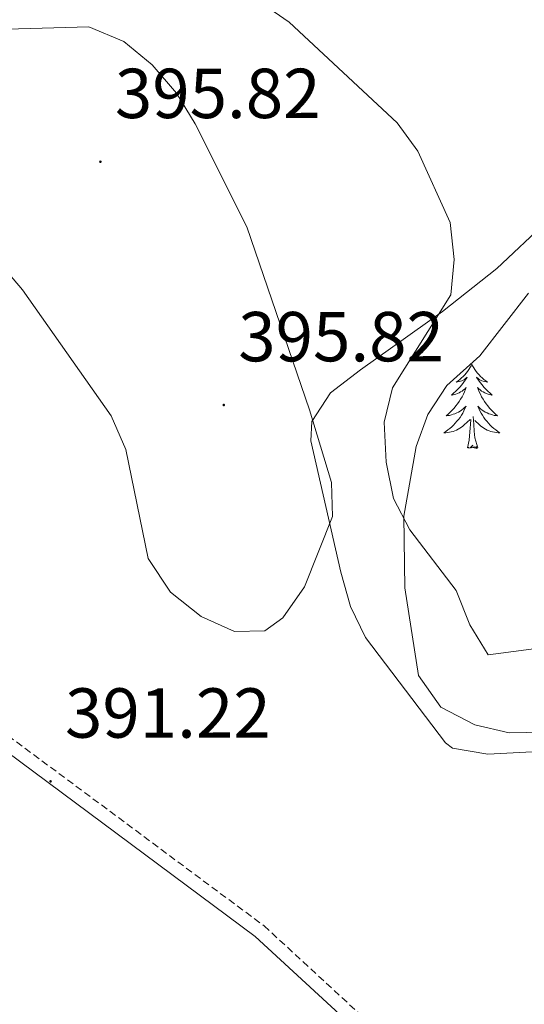
# Model space of a CAD drawing. Units: metres. Extents: x 614314 to 618818, y 4673451 to 4676494.
# Drawn here: x 616414 to 616486, y 4674830 to 4674969 of the extents above; entities that cross this region are included whole.
import ezdxf
from ezdxf.enums import TextEntityAlignment as Align

# ---------------------------------------------------------------- set-up
doc = ezdxf.new("R2010")
doc.units = ezdxf.units.M
doc.header["$MEASUREMENT"] = 0
doc.linetypes.add('TRAZOSX2', pattern=[1.5, 1, -0.5])
for name, color, linetype, lineweight in [('Carátula', 7, 'Continuous', 5), ('Level 21', 19, 'Continuous', 0), ('Level 35', 92, 'Continuous', 0), ('Level 36', 19, 'Continuous', 40), ('Level 41', 19, 'Continuous', 0), ('Level 5', 36, 'Continuous', 0), ('Level 7', 1, 'Continuous', 0)]:
    doc.layers.add(name, color=color, linetype=linetype, lineweight=lineweight)
doc.styles.add('Arial', font='ARIAL.TTF', dxfattribs={"height": 0.2})

# ---------------------------------------------------------------- blocks, each defined once
blk = doc.blocks.new('5PATER')
at = {"layer": 'Carátula', "linetype": 'Continuous', "lineweight": 5}
h = blk.add_hatch(color=250, dxfattribs=at)
edge = h.paths.add_edge_path()
edge.add_ellipse((0, 0), major_axis=(-1.33, -1.34), ratio=0.999422, start_angle=0, end_angle=360)

msp = doc.modelspace()

# ---------------------------------------------------------------- linework, layer by layer
at = {"layer": 'Level 21', "color": 19, "linetype": 'TRAZOSX2', "lineweight": 0}
msp.add_polyline3d([(616154.35, 4675096.78, 381.95), (616189.26, 4675068.17, 384.1), (616203.1, 4675056.11, 384.1), (616226.55, 4675032.58, 384.4), (616243.25, 4675014.16, 384.04), (616264.46, 4674996.47, 384.98), (616274.57, 4674986.33, 385.02), (616305.21, 4674958.25, 387.35), (616324.23, 4674941.41, 387.78), (616344.61, 4674925.44, 388.7), (616364.92, 4674911.28, 389.08), (616373.95, 4674903.37, 389.92), (616393.94, 4674882.89, 389.91), (616401.57, 4674876.07, 390.49), (616448.71, 4674841.06, 391.89), (616499.08, 4674794.7, 392.61), (616555.95, 4674742.59, 395.13), (616627.3, 4674688.41, 397.89), (616656, 4674669.01, 397.89), (616686.58, 4674650.95, 396.97), (616713.47, 4674633.96, 396.11), (616740.29, 4674615.73, 394.84), (616765.55, 4674596.75, 394.83), (616773.39, 4674589.11, 395.13)], dxfattribs=at)
at = {"layer": 'Level 21', "color": 19, "linetype": 'Continuous', "lineweight": 0}
msp.add_polyline3d([(616153.02, 4675095.32, 381.95), (616187.98, 4675066.66, 384.1), (616201.75, 4675054.67, 384.1), (616225.12, 4675031.22, 384.4), (616241.88, 4675012.73, 384.04), (616263.13, 4674995.01, 384.98), (616273.2, 4674984.9, 385.02), (616303.89, 4674956.78, 387.35), (616322.96, 4674939.89, 387.78), (616343.43, 4674923.85, 388.7), (616363.7, 4674909.72, 389.08), (616372.59, 4674901.94, 389.92), (616392.57, 4674881.46, 389.91), (616400.32, 4674874.53, 390.49), (616447.45, 4674839.54, 391.89), (616497.75, 4674793.25, 392.61), (616554.68, 4674741.07, 395.13), (616626.15, 4674686.8, 397.89), (616654.94, 4674667.34, 397.89), (616685.55, 4674649.26, 396.97), (616712.39, 4674632.3, 396.11), (616739.14, 4674614.12, 394.84), (616764.26, 4674595.24, 394.83), (616771.92, 4674587.77, 395.13)], dxfattribs=at)
at = {"layer": 'Level 35', "color": 92, "linetype": 'Continuous', "lineweight": 0, "ltscale": 0.5}
msp.add_polyline3d([(616493.32, 4674868.61, 397.37), (616483.48, 4674868.41, 396.46), (616478.61, 4674869.55, 396), (616473.79, 4674872.06, 395.5), (616470.63, 4674876.52, 395), (616468.66, 4674888.96, 393.95), (616468.53, 4674899.1, 393.26), (616470.27, 4674909, 392.67), (616471.93, 4674913.52, 392.39), (616474.63, 4674917.61, 392.1), (616479.29, 4674921.83, 391.74), (616486.22, 4674930.71, 391.07)], dxfattribs=at)
at = {"layer": 'Level 36', "color": 92, "linetype": 'Continuous', "lineweight": 0}
for points in [[(616486.75, 4674865.73, 392.73), (616480.44, 4674865.39, 393.26), (616475.44, 4674866.24, 393.18), (616474.45, 4674866.99, 393.26), (616463.09, 4674881.9, 395.56), (616460.99, 4674886.33, 395.71), (616459.61, 4674891.15, 395.56), (616455.35, 4674909.77, 395.13), (616455.47, 4674912.54, 395.1), (616458.14, 4674916.58, 394.69), (616462.41, 4674919.84, 393.87), (616474, 4674928.1, 389.12), (616481.71, 4674934.19, 386.93), (616488.84, 4674940.89, 386.3)], [(616478.18, 4674920.64, 0.01), (616478.07, 4674920.42, 0.01), (616477.91, 4674920.14, 0.01), (616477.75, 4674919.88, 0.01), (616477.57, 4674919.62, 0.01), (616477.37, 4674919.37, 0.01), (616477.16, 4674919.13, 0.01), (616476.95, 4674918.91, 0.01), (616476.71, 4674918.69, 0.01), (616476.47, 4674918.49, 0.01), (616476.22, 4674918.3, 0.01), (616475.96, 4674918.12, 0.01), (616476.16, 4674918.14, 0.01), (616476.37, 4674918.18, 0.01), (616476.57, 4674918.23, 0.01), (616476.76, 4674918.3, 0.01), (616476.95, 4674918.39, 0.01), (616477.13, 4674918.49, 0.01), (616477.3, 4674918.6, 0.01), (616477.51, 4674918.79, 0.01), (616477.47, 4674918.72, 0.01), (616477.24, 4674918.38, 0.01), (616476.99, 4674918.04, 0.01), (616476.74, 4674917.72, 0.01), (616476.47, 4674917.4, 0.01), (616476.19, 4674917.1, 0.01), (616475.9, 4674916.8, 0.01), (616475.6, 4674916.52, 0.01), (616475.28, 4674916.25, 0.01), (616475.41, 4674916.27, 0.01), (616475.65, 4674916.33, 0.01), (616475.89, 4674916.4, 0.01), (616476.13, 4674916.49, 0.01), (616476.36, 4674916.59, 0.01), (616476.59, 4674916.71, 0.01), (616476.8, 4674916.84, 0.01), (616477.01, 4674916.99, 0.01), (616477.21, 4674917.14, 0.01), (616477.39, 4674917.32, 0.01), (616477.3, 4674917.09, 0.01), (616477.15, 4674916.73, 0.01), (616476.98, 4674916.38, 0.01), (616476.79, 4674916.03, 0.01), (616476.59, 4674915.69, 0.01), (616476.38, 4674915.36, 0.01), (616476.15, 4674915.04, 0.01), (616475.91, 4674914.73, 0.01), (616475.66, 4674914.42, 0.01), (616475.4, 4674914.13, 0.01), (616475.12, 4674913.85, 0.01), (616474.84, 4674913.58, 0.01), (616474.54, 4674913.32, 0.01), (616474.74, 4674913.35, 0.01), (616475, 4674913.39, 0.01), (616475.27, 4674913.46, 0.01), (616475.53, 4674913.54, 0.01), (616475.78, 4674913.63, 0.01), (616476.03, 4674913.74, 0.01), (616476.27, 4674913.86, 0.01), (616476.5, 4674914, 0.01), (616476.73, 4674914.15, 0.01), (616476.94, 4674914.31, 0.01), (616477.15, 4674914.49, 0.01), (616477.35, 4674914.68, 0.01), (616477.2, 4674914.35, 0.01)], [(616478.18, 4674920.64, 0.01), (616478.29, 4674920.42, 0.01), (616478.45, 4674920.14, 0.01), (616478.61, 4674919.88, 0.01), (616478.8, 4674919.62, 0.01), (616478.99, 4674919.37, 0.01), (616479.2, 4674919.13, 0.01), (616479.42, 4674918.91, 0.01), (616479.65, 4674918.69, 0.01), (616479.89, 4674918.49, 0.01), (616480.14, 4674918.3, 0.01), (616480.4, 4674918.12, 0.01), (616480.2, 4674918.14, 0.01), (616480, 4674918.18, 0.01), (616479.8, 4674918.23, 0.01), (616479.6, 4674918.3, 0.01), (616479.41, 4674918.39, 0.01), (616479.23, 4674918.49, 0.01), (616479.06, 4674918.6, 0.01), (616478.85, 4674918.79, 0.01), (616478.89, 4674918.72, 0.01), (616479.12, 4674918.38, 0.01), (616479.37, 4674918.04, 0.01), (616479.62, 4674917.72, 0.01), (616479.89, 4674917.4, 0.01), (616480.17, 4674917.1, 0.01), (616480.46, 4674916.8, 0.01), (616480.77, 4674916.52, 0.01), (616481.08, 4674916.25, 0.01), (616480.95, 4674916.27, 0.01), (616480.71, 4674916.33, 0.01), (616480.47, 4674916.4, 0.01), (616480.23, 4674916.49, 0.01), (616480, 4674916.59, 0.01), (616479.78, 4674916.71, 0.01), (616479.56, 4674916.84, 0.01), (616479.35, 4674916.99, 0.01), (616479.16, 4674917.14, 0.01), (616478.97, 4674917.32, 0.01), (616479.06, 4674917.09, 0.01), (616479.21, 4674916.73, 0.01), (616479.39, 4674916.38, 0.01), (616479.57, 4674916.03, 0.01), (616479.77, 4674915.69, 0.01), (616479.98, 4674915.36, 0.01), (616480.21, 4674915.04, 0.01), (616480.45, 4674914.73, 0.01), (616480.7, 4674914.42, 0.01), (616480.96, 4674914.13, 0.01), (616481.24, 4674913.85, 0.01), (616481.53, 4674913.58, 0.01), (616481.82, 4674913.32, 0.01), (616481.63, 4674913.35, 0.01), (616481.36, 4674913.39, 0.01), (616481.1, 4674913.46, 0.01), (616480.84, 4674913.54, 0.01), (616480.58, 4674913.63, 0.01), (616480.33, 4674913.74, 0.01), (616480.09, 4674913.86, 0.01), (616479.86, 4674914, 0.01), (616479.63, 4674914.15, 0.01), (616479.42, 4674914.31, 0.01), (616479.21, 4674914.49, 0.01), (616479.02, 4674914.68, 0.01), (616479.16, 4674914.35, 0.01)], [(616477.2, 4674914.35, 0.01), (616477.05, 4674914.03, 0.01), (616476.88, 4674913.72, 0.01), (616476.7, 4674913.41, 0.01), (616476.5, 4674913.11, 0.01), (616476.29, 4674912.82, 0.01), (616476.07, 4674912.55, 0.01), (616475.83, 4674912.28, 0.01), (616475.59, 4674912.02, 0.01), (616475.33, 4674911.78, 0.01), (616475.06, 4674911.54, 0.01), (616474.78, 4674911.32, 0.01), (616474.49, 4674911.11, 0.01), (616474.2, 4674910.92, 0.01), (616474.47, 4674910.93, 0.01), (616474.73, 4674910.95, 0.01), (616474.99, 4674911, 0.01), (616475.25, 4674911.05, 0.01), (616475.51, 4674911.12, 0.01), (616475.75, 4674911.21, 0.01), (616476, 4674911.31, 0.01), (616476.24, 4674911.43, 0.01), (616476.47, 4674911.56, 0.01), (616476.69, 4674911.71, 0.01), (616476.9, 4674911.86, 0.01), (616477.11, 4674912.03, 0.01), (616477.95, 4674912.83, 0.01)], [(616479.16, 4674914.35, 0.01), (616479.31, 4674914.03, 0.01), (616479.48, 4674913.72, 0.01), (616479.67, 4674913.41, 0.01), (616479.86, 4674913.11, 0.01), (616480.07, 4674912.82, 0.01), (616480.29, 4674912.55, 0.01), (616480.53, 4674912.28, 0.01), (616480.78, 4674912.02, 0.01), (616481.03, 4674911.78, 0.01), (616481.3, 4674911.54, 0.01), (616481.58, 4674911.32, 0.01), (616481.87, 4674911.11, 0.01), (616482.16, 4674910.92, 0.01), (616481.9, 4674910.93, 0.01), (616481.63, 4674910.95, 0.01), (616481.37, 4674911, 0.01), (616481.11, 4674911.05, 0.01), (616480.86, 4674911.12, 0.01), (616480.61, 4674911.21, 0.01), (616480.36, 4674911.31, 0.01), (616480.13, 4674911.43, 0.01), (616479.89, 4674911.56, 0.01), (616479.67, 4674911.71, 0.01), (616479.46, 4674911.86, 0.01), (616479.26, 4674912.03, 0.01), (616478.6, 4674912.65, 0.01)], [(616479.03, 4674908.78, 0.01), (616478.6, 4674910.22, 0.01), (616478.51, 4674911.13, 0.01), (616478.47, 4674912.08, 0.01), (616478.36, 4674913.24, 0.01)], [(616477.56, 4674908.78, 0.01), (616477.81, 4674909.9, 0.01), (616477.92, 4674911.64, 0.01), (616477.97, 4674912.08, 0.01), (616478.03, 4674912.8, 0.01)], [(616479.03, 4674908.78, 0.01), (616478.86, 4674908.72, 0.01), (616478.84, 4674908.96, 0.01), (616478.65, 4674908.73, 0.01), (616478.53, 4674908.94, 0.01), (616478.41, 4674908.83, 0.01), (616478.14, 4674908.77, 0.01), (616478.33, 4674909.17, 0.01), (616477.95, 4674908.79, 0.01), (616477.76, 4674908.73, 0.01), (616477.72, 4674908.9, 0.01), (616477.56, 4674908.78, 0.01)]]:
    msp.add_polyline3d(points, dxfattribs=at)
at = {"layer": 'Level 5', "color": 36, "linetype": 'Continuous', "lineweight": 0}
for points in [[(616439.37, 4674978.05, 390.01), (616452.28, 4674969.1, 390.01), (616467.57, 4674954.85, 390.01), (616470.51, 4674950.81, 390.01), (616475.1, 4674940.71, 390.01), (616475.67, 4674935.46, 390.01), (616475.19, 4674930.49, 390.01), (616466.95, 4674917.29, 390.01), (616465.75, 4674912.42, 390.01), (616466.02, 4674906.76, 390.01), (616467.07, 4674901.63, 390.01), (616469.38, 4674897.19, 390.01), (616475.95, 4674888.56, 390.01), (616477.89, 4674883.73, 390.01), (616480.49, 4674879.46, 390.01), (616493.05, 4674881.1, 390.01)], [(616455.18, 4674914.19, 395.01), (616446.27, 4674940.12, 395.01), (616438.96, 4674954.68, 395.01), (616436.31, 4674959.06, 395.01), (616432.85, 4674963.06, 395.01), (616428.86, 4674966.36, 395.01), (616423.87, 4674968.45, 395.01), (616408.88, 4674968.04, 395.01)], [(616397, 4674951.74, 395.01), (616414.49, 4674931.19, 395.01), (616427.03, 4674913.31, 395.01), (616429.13, 4674908.57, 395.01), (616432.3, 4674893.12, 395.01), (616435.47, 4674888.34, 395.01), (616439.8, 4674884.89, 395.01), (616444.55, 4674882.78, 395.01), (616448.83, 4674882.88, 395.01), (616451.36, 4674884.68, 395.01), (616454.47, 4674889.08, 395.01), (616458.41, 4674899.04, 395.01), (616458.28, 4674903.9, 395.01), (616455.18, 4674914.19, 395.01)]]:
    msp.add_polyline3d(points, dxfattribs=at)

# ---------------------------------------------------------------- block references
at = {"layer": 'Level 7', "color": 19, "linetype": 'Continuous', "lineweight": 0, "xscale": 0.09999983015004542, "yscale": 0.09999983015004542}
for p in [(616425.52, 4674949.33, 395.82), (616443.01, 4674914.86, 395.82), (616418.45, 4674861.53, 391.22)]:
    msp.add_blockref('5PATER', p, dxfattribs=at)

# ---------------------------------------------------------------- texts
at = {"layer": 'Level 41', "color": 19, "linetype": 'Continuous', "lineweight": 0, "style": 'Arial'}
for s, p in [('395.82', (616427.57, 4674953.33, 395.82)), ('395.82', (616445.06, 4674918.86, 395.82)), ('391.22', (616420.5, 4674865.53, 391.22))]:
    msp.add_text(s, height=7, dxfattribs=at).set_placement(p, align=Align.BOTTOM_LEFT)

doc.saveas('drawing.dxf')
